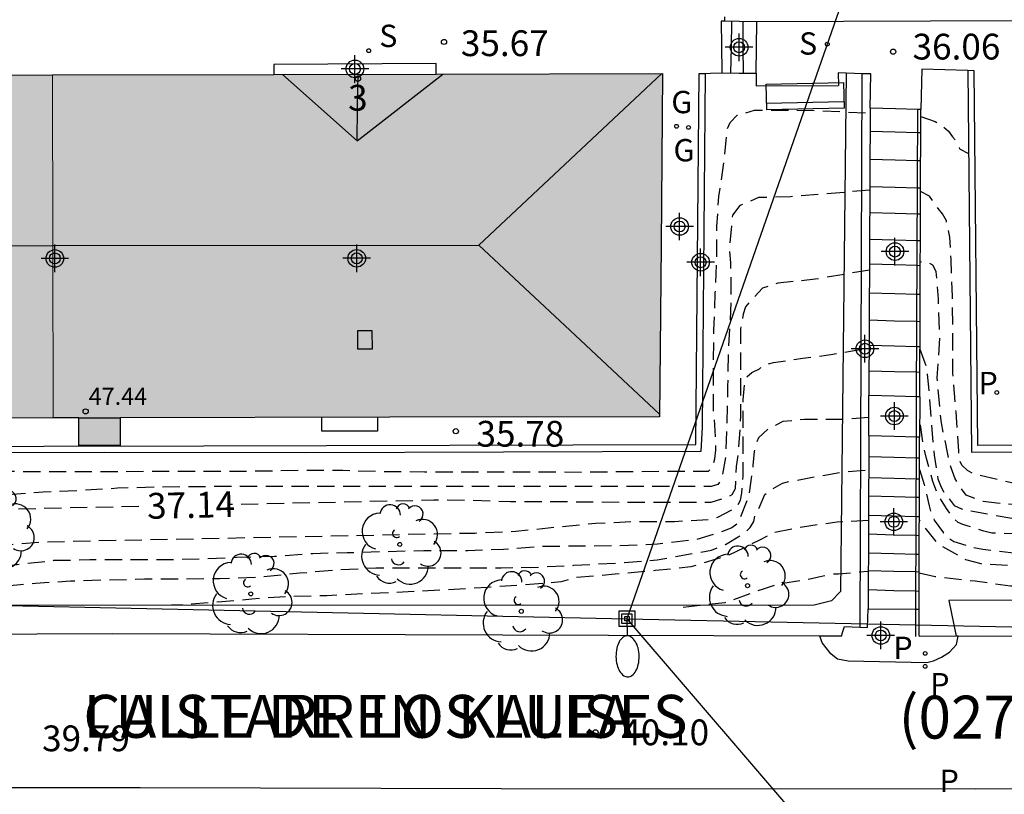
# Model space of a CAD drawing. Units: metres. Extents: x 584494 to 584851, y 4796789 to 4797041.
# Drawn here: x 584599 to 584628, y 4796840 to 4796863 of the extents above; entities that cross this region are included whole.
import ezdxf
from ezdxf.enums import TextEntityAlignment as Align

# ---------------------------------------------------------------- set-up
doc = ezdxf.new("R2010")
doc.units = ezdxf.units.M
doc.linetypes.add('TRAZOS_NORMALES', pattern=[0.75, 0.5, -0.25])
for name, color, linetype in [('020194', 31, 'TRAZOS_NORMALES'), ('020195', 30, 'TRAZOS_NORMALES'), ('020204', 9, 'Continuous'), ('020307', 24, 'Continuous'), ('020308', 9, 'Continuous'), ('060106', 9, 'Continuous'), ('060108', 9, 'Continuous'), ('060113', 4, 'Continuous'), ('060117', 9, 'Continuous'), ('060124', 9, 'Continuous'), ('060130', 9, 'Continuous'), ('060141', 9, 'Continuous'), ('060142', 4, 'Continuous'), ('080106', 1, 'Continuous'), ('080109', 9, 'Continuous'), ('080110', 9, 'Continuous'), ('080201', 9, 'Continuous'), ('080202', 9, 'Continuous'), ('080302', 9, 'Continuous'), ('080303', 9, 'Continuous'), ('080306', 9, 'Continuous'), ('080308', 9, 'Continuous'), ('080312', 8, 'Continuous'), ('090103', 9, 'Continuous'), ('090202', 1, 'Continuous'), ('090216', 9, 'Continuous'), ('100105', 3, 'Continuous'), ('100107', 3, 'Continuous'), ('100116', 71, 'Continuous'), ('100202', 3, 'Continuous'), ('210201', 9, 'Continuous'), ('210203', 4, 'Continuous'), ('210204', 9, 'Continuous'), ('210205', 4, 'Continuous'), ('210301', 9, 'Continuous'), ('210303', 4, 'Continuous'), ('210304', 9, 'Continuous'), ('210305', 4, 'Continuous'), ('220104', 9, 'Continuous'), ('230204', 9, 'Continuous'), ('230304', 9, 'Continuous'), ('250202', 9, 'Continuous'), ('990501', 21, 'Continuous'), ('C_Edificios', 5, 'Continuous'), ('Centroides', 1, 'Continuous')]:
    doc.layers.add(name, color=color, linetype=linetype)
doc.layers.add('080111', color=7, linetype='Continuous', lineweight=30)
doc.layers.add('080117', color=7, linetype='Continuous', lineweight=20)
doc.styles.add('ARIAL', font='arial.ttf', dxfattribs={"height": 1})
doc.styles.add('ARIALI', font='ariali.ttf', dxfattribs={"height": 1})
doc.styles.add('ROMANS', font='romans__.ttf', dxfattribs={"height": 1})
doc.styles.get("Standard").update_dxf_attribs({"font": 'arial.ttf'})

# ---------------------------------------------------------------- blocks, each defined once
blk = doc.blocks.new('Centroide')
for points in [[(0, -0.402), (0, 0.402)], [(0.402, 0), (-0.402, 0)]]:
    blk.add_lwpolyline(points)
for radius in [0.256, 0.159]:
    blk.add_circle((0, 0), radius)
blk = doc.blocks.new('COTAPU')
blk.add_circle((0, 0), 0.075)
blk = doc.blocks.new('PUNTO')
blk.add_circle((0, 0), 0.075)
blk = doc.blocks.new('FAREDI')
blk.add_line((0, 0), (0.5, 0))
blk.add_lwpolyline([(0.5, 0, 0.159986), (0.538, -0.117, 0.106322), (0.675, -0.238, 0.071006), (0.858, -0.309, 0.057309), (1.099, -0.337, 0.057309), (1.339, -0.309, 0.071006), (1.522, -0.238, 0.106322), (1.659, -0.117, 0.159986), (1.697, 0, 0.159986), (1.659, 0.117, 0.106322), (1.522, 0.238, 0.071006), (1.339, 0.309, 0.057309), (1.099, 0.337, 0.057309), (0.858, 0.309, 0.071006), (0.675, 0.238, 0.106322), (0.538, 0.117, 0.159986)], format="xyb", close=True)
blk = doc.blocks.new('ARBOL')
blk.add_circle((0, 0), 0.0587)
for centre, radius, start, end in [((-0.28, 0.855), 0.3, 359.2878, 173.6078), ((0.097, 0.97), 0.21, 23.1565, 160.4665), ((-0.564, 0.381), 0.532, 92.28, 254.58), ((0.438, 0.881), 0.24, 301.578, 139.328), ((0.656, 0.288), 0.443, 319.8556, 114.7656), ((-0.091, 0.321), 0.12, 119.14, 310.56), ((0.819, -0.249), 0.383, 235.5275, 62.0275), ((-0.556, -0.339), 0.555, 142.64, 266.54), ((-0.039, -0.384), 0.21, 189.64, 323.88), ((0.299, -0.624), 0.532, 224.67, 0.24), ((-0.301, -0.676), 0.45, 213.78, 295.32)]:
    blk.add_arc(centre, radius, start, end)
blk = doc.blocks.new('SANEA')
blk.add_circle((0, 0), 0.055)
blk = doc.blocks.new('BANCO')
blk.add_line((1.125, 0.1875), (-1.125, 0.1875))
blk.add_lwpolyline([(1.125, 0.75), (1.125, 0), (-1.125, 0), (-1.125, 0.75)], close=True)
blk = doc.blocks.new('PLUVI1')
blk.add_circle((0, 0), 0.055)
blk = doc.blocks.new('POSTEH')
for points in [[(-0.23, 0.23), (0.23, 0.23), (0.23, -0.23), (-0.23, -0.23), (-0.23, 0.23)], [(-0.145, 0.145), (0.145, 0.145), (0.145, -0.145), (-0.145, -0.145), (-0.145, 0.145)], [(-0.065, 0.065), (0.065, 0.065), (0.065, -0.065), (-0.065, -0.065), (-0.065, 0.065)]]:
    blk.add_lwpolyline(points)
blk = doc.blocks.new('PLUVI3')
blk.add_circle((0, 0), 0.055)
blk = doc.blocks.new('PLUVI2')
blk.add_circle((0, 0), 0.055)
blk = doc.blocks.new('BloquePortal')
blk.add_circle((0, 0), 0.075)
at = {"flags": 5}
blk.add_attdef('INDICE', text='', height=0.75, dxfattribs=at).set_placement((0, 0), align=Align.MIDDLE_CENTER)
blk = doc.blocks.new('REGAS')
blk.add_circle((0, 0), 0.055)

msp = doc.modelspace()

# ---------------------------------------------------------------- hatches: boundary and pattern name
at = {"layer": '990501'}
for points in [[(584600.116, 4796856.127), (584600.106, 4796861.122), (584585.442, 4796861.093), (584582.575, 4796861.087), (584582.53, 4796856.092), (584582.484, 4796851.096), (584600.126, 4796851.132)], [(584617.813, 4796856.163), (584617.859, 4796861.158), (584600.106, 4796861.122), (584600.116, 4796856.127), (584600.126, 4796851.132), (584600.496, 4796851.133), (584600.867, 4796851.133), (584600.868, 4796850.732), (584600.87, 4796850.329), (584602.07, 4796850.335), (584602.07, 4796851.135), (584609.919, 4796851.151), (584617.768, 4796851.167)]]:
    msp.add_hatch(color=256, dxfattribs=at).paths.add_polyline_path(points, flags=0)

# ---------------------------------------------------------------- linework, layer by layer
at = {"layer": '020194', "flags": 128}
for points, elevation in [([(584577.63, 4796848.545), (584578.054, 4796848.593), (584578.288, 4796848.663), (584578.494, 4796848.761), (584578.9, 4796848.923), (584579.644, 4796849.033), (584579.894, 4796849.025), (584580.126, 4796848.987), (584580.614, 4796848.937), (584581.6, 4796848.863), (584582.826, 4796848.973), (584583.982, 4796849.103), (584585.16, 4796849.169), (584586.266, 4796849.323), (584587.272, 4796849.495), (584588.544, 4796849.605), (584589.628, 4796849.635), (584590.672, 4796849.635), (584591.728, 4796849.635), (584592.864, 4796849.635), (584593.968, 4796849.635), (584595.05, 4796849.639), (584596.206, 4796849.623), (584597.21, 4796849.587), (584598.412, 4796849.587), (584599.66, 4796849.573), (584600.827, 4796849.573), (584601.891, 4796849.575), (584602.959, 4796849.582), (584604.019, 4796849.582), (584605.229, 4796849.582), (584606.239, 4796849.59), (584607.447, 4796849.612), (584608.555, 4796849.612), (584609.693, 4796849.572), (584610.925, 4796849.568), (584612.075, 4796849.568), (584613.181, 4796849.568), (584614.403, 4796849.562), (584615.671, 4796849.558), (584616.863, 4796849.576), (584618.067, 4796849.58), (584619.195, 4796849.58), (584619.327, 4796849.744), (584619.375, 4796849.944), (584619.405, 4796850.194), (584619.407, 4796850.448), (584619.381, 4796850.932), (584619.339, 4796851.38), (584619.341, 4796852.604), (584619.353, 4796853.682), (584619.391, 4796854.776), (584619.441, 4796855.97), (584619.434, 4796856.71), (584619.498, 4796857.576), (584619.651, 4796858.656), (584619.741, 4796859.548), (584619.823, 4796859.74), (584620.033, 4796859.945), (584620.53, 4796860.098), (584621.07, 4796860.098), (584622.312, 4796860.085), (584623.893, 4796860.009)], 36.14), ([(584625.372, 4796859.91), (584625.789, 4796859.766), (584625.995, 4796859.64), (584626.179, 4796859.488), (584626.297, 4796859.314), (584626.435, 4796859.162), (584626.499, 4796858.972), (584626.764, 4796858.832)], 36.14), ([(584623.885, 4796857.763), (584621.582, 4796857.572), (584620.653, 4796857.547), (584620.105, 4796857.318), (584619.889, 4796857.037), (584619.8, 4796856.107), (584619.831, 4796855.652), (584619.841, 4796855.412), (584619.839, 4796854.26), (584619.771, 4796853.178), (584619.749, 4796852.054), (584619.725, 4796850.908), (584619.695, 4796850.026), (584619.581, 4796849.378), (584619.469, 4796849.194), (584619.273, 4796849.138), (584619.069, 4796849.132), (584617.899, 4796849.132), (584616.755, 4796849.134), (584615.655, 4796849.134), (584614.629, 4796849.134), (584613.525, 4796849.134), (584612.453, 4796849.134), (584611.263, 4796849.134), (584610.043, 4796849.134), (584608.901, 4796849.134), (584607.757, 4796849.134), (584606.507, 4796849.134), (584605.253, 4796849.134), (584604.201, 4796849.13), (584603.075, 4796849.117), (584601.997, 4796849.085), (584600.965, 4796849.021), (584599.833, 4796848.969), (584598.682, 4796848.883), (584597.492, 4796848.851), (584596.386, 4796848.825), (584595.222, 4796848.769), (584594.028, 4796848.765), (584592.842, 4796848.759), (584591.792, 4796848.757), (584590.71, 4796848.757), (584589.518, 4796848.657), (584588.428, 4796848.599), (584587.294, 4796848.479), (584586.866, 4796848.443), (584585.718, 4796848.239), (584585.514, 4796848.167), (584585.078, 4796848.039), (584584.446, 4796847.817), (584584.216, 4796847.733), (584583.126, 4796847.431), (584581.092, 4796846.721), (584580.762, 4796846.647)], 36.64), ([(584650.214, 4796855.505), (584650.04, 4796855.529), (584649.81, 4796855.501), (584649.614, 4796855.453), (584648.55, 4796855.195), (584647.916, 4796854.915), (584647.778, 4796854.731), (584647.73, 4796854.501), (584647.662, 4796854.301), (584647.578, 4796853.851), (584647.536, 4796852.689), (584647.546, 4796851.549), (584647.542, 4796850.452), (584647.513, 4796850.096), (584647.461, 4796849.956), (584647.43, 4796849.796), (584647.282, 4796849.648), (584647.172, 4796849.474), (584647.048, 4796849.312), (584646.858, 4796849.202), (584646.652, 4796849.12), (584646.446, 4796849.086), (584646.232, 4796849.074), (584645.054, 4796849.072), (584643.834, 4796849.04), (584642.75, 4796849.008), (584641.628, 4796848.958), (584640.376, 4796848.94), (584639.306, 4796848.934), (584638.242, 4796848.936), (584637.09, 4796848.936), (584636.03, 4796848.932), (584634.982, 4796848.932), (584633.847, 4796848.934), (584632.721, 4796848.97), (584631.543, 4796848.998), (584630.289, 4796849.042), (584629.261, 4796849.102), (584628.057, 4796849.234), (584627.605, 4796849.334), (584626.921, 4796849.496), (584626.733, 4796849.606), (584626.567, 4796849.756), (584626.477, 4796849.952), (584626.479, 4796850.168), (584626.399, 4796851.306), (584626.305, 4796852.424), (584626.303, 4796853.498), (584626.295, 4796854.678), (584626.255, 4796855.746), (584626.221, 4796856.396), (584626.117, 4796856.868), (584626.007, 4796857.074), (584625.881, 4796857.234), (584625.622, 4796857.591), (584625.365, 4796857.725)], 36.64), ([(584585.824, 4796845.763), (584586.574, 4796845.855), (584587.638, 4796846.057), (584588.68, 4796846.239), (584589.84, 4796846.411), (584591.042, 4796846.603), (584592.056, 4796846.733), (584593.052, 4796846.869), (584594.232, 4796846.989), (584595.502, 4796847.149), (584596.716, 4796847.283), (584597.8, 4796847.351), (584598.979, 4796847.455), (584599.865, 4796847.527), (584611.215, 4796847.76), (584612.391, 4796847.782), (584613.591, 4796847.832), (584614.779, 4796847.96), (584615.907, 4796848.068), (584617.035, 4796848.12), (584618.205, 4796848.12), (584619.265, 4796848.178), (584619.463, 4796848.24), (584620.013, 4796848.532), (584620.125, 4796848.74), (584620.161, 4796848.944), (584620.199, 4796849.436), (584620.199, 4796850.528), (584620.199, 4796851.658), (584620.241, 4796852.106), (584620.301, 4796852.32), (584620.455, 4796852.46), (584620.677, 4796852.566), (584620.79, 4796852.658), (584621.083, 4796852.747), (584621.936, 4796852.874), (584622.751, 4796852.976), (584623.869, 4796853.167)], 37.64), ([(584625.348, 4796853.132), (584625.547, 4796852.58), (584625.757, 4796850.052), (584625.865, 4796849.36), (584625.961, 4796849.12), (584626.075, 4796848.92), (584626.347, 4796848.588), (584626.557, 4796848.486), (584626.791, 4796848.432), (584628.019, 4796848.216), (584629.135, 4796848.144), (584630.223, 4796848.082), (584631.287, 4796848.044), (584632.439, 4796848.002), (584633.617, 4796847.992), (584634.8, 4796847.992), (584635.812, 4796847.992), (584637.028, 4796847.992), (584638.058, 4796847.992), (584639.078, 4796847.992), (584640.326, 4796847.992), (584641.406, 4796847.996), (584642.472, 4796848.016), (584643.552, 4796848.068), (584644.722, 4796848.14), (584645.84, 4796848.202), (584647.008, 4796848.362), (584647.22, 4796848.412), (584647.436, 4796848.526), (584647.79, 4796848.774), (584647.938, 4796848.962), (584648.076, 4796849.176), (584648.31, 4796849.644), (584648.372, 4796849.878), (584648.374, 4796850.078), (584648.374, 4796851.219), (584648.538, 4796851.993), (584648.73, 4796852.075), (584648.97, 4796852.079), (584650.046, 4796852.077), (584650.255, 4796852.038)], 37.64), ([(584623.861, 4796851.142), (584623.061, 4796851.084), (584621.981, 4796851.084), (584621.357, 4796851.026), (584621.157, 4796850.918), (584620.947, 4796850.834), (584620.647, 4796850.558), (584620.569, 4796850.354), (584620.521, 4796850.154), (584620.487, 4796849.746), (584620.459, 4796849.53), (584620.371, 4796848.876), (584620.057, 4796848.064), (584619.875, 4796847.932), (584619.653, 4796847.842), (584618.827, 4796847.586), (584617.707, 4796847.454), (584616.571, 4796847.412), (584615.395, 4796847.398), (584614.373, 4796847.388), (584613.231, 4796847.306), (584612.187, 4796847.262), (584610.905, 4796847.262), (584609.849, 4796847.238), (584608.683, 4796847.204), (584607.679, 4796847.18), (584606.567, 4796847.096), (584605.459, 4796847.067), (584604.455, 4796847.021), (584603.377, 4796846.997), (584602.339, 4796846.997), (584601.193, 4796846.997), (584600.137, 4796846.977), (584598.927, 4796846.839), (584597.885, 4796846.827), (584596.848, 4796846.769), (584595.666, 4796846.649), (584594.586, 4796846.513), (584594.14, 4796846.395), (584593.042, 4796846.259), (584591.94, 4796846.169), (584590.788, 4796846.019), (584589.706, 4796845.857), (584588.826, 4796845.739), (584587.593, 4796845.672)], 38.14), ([(584650.27, 4796850.698), (584649.634, 4796850.651), (584649.131, 4796850.443), (584648.801, 4796849.955), (584648.596, 4796849.664), (584648.26, 4796848.854), (584648.102, 4796848.698), (584647.938, 4796848.578), (584647.124, 4796848.148), (584646.344, 4796847.854), (584645.692, 4796847.742), (584644.642, 4796847.678), (584643.496, 4796847.612), (584642.32, 4796847.61), (584641.156, 4796847.602), (584639.836, 4796847.602), (584638.774, 4796847.602), (584637.526, 4796847.602), (584636.376, 4796847.602), (584635.326, 4796847.602), (584634.208, 4796847.606), (584633.077, 4796847.634), (584632.019, 4796847.676), (584630.855, 4796847.676), (584629.807, 4796847.676), (584628.629, 4796847.734), (584627.435, 4796847.782), (584627.209, 4796847.84), (584626.591, 4796848.03), (584626.457, 4796848.086), (584626.325, 4796848.206), (584626.119, 4796848.492), (584625.866, 4796848.896), (584625.723, 4796849.28), (584625.537, 4796849.948), (584625.45, 4796850.309), (584625.341, 4796851.116)], 38.14), ([(584594.304, 4796845.677), (584594.77, 4796845.713), (584595.954, 4796845.895), (584596.95, 4796846.083), (584597.167, 4796846.105), (584598.349, 4796846.201), (584599.611, 4796846.323), (584600.631, 4796846.389), (584601.729, 4796846.421), (584602.781, 4796846.445), (584603.875, 4796846.445), (584604.973, 4796846.459), (584606.071, 4796846.501), (584607.297, 4796846.618), (584608.309, 4796846.706), (584609.511, 4796846.768), (584610.789, 4796846.768), (584611.925, 4796846.768), (584613.165, 4796846.768), (584614.249, 4796846.792), (584615.277, 4796846.842), (584616.503, 4796846.908), (584617.697, 4796846.998), (584618.211, 4796847.094), (584619.279, 4796847.278), (584619.693, 4796847.444), (584620.253, 4796847.79), (584620.405, 4796847.944), (584620.517, 4796848.114), (584620.555, 4796848.316), (584620.673, 4796848.516), (584620.837, 4796848.906), (584620.995, 4796849.034), (584621.349, 4796849.23), (584621.545, 4796849.28), (584622.169, 4796849.396), (584623.007, 4796849.548), (584623.856, 4796849.618)], 38.64), ([(584625.336, 4796849.63), (584625.474, 4796849.193), (584625.617, 4796848.578), (584625.673, 4796848.36), (584625.765, 4796848.16), (584626.033, 4796847.79), (584626.172, 4796847.637), (584626.336, 4796847.538), (584626.84, 4796847.374), (584627.179, 4796847.308), (584628.299, 4796847.184), (584629.503, 4796847.166), (584630.683, 4796847.192), (584631.747, 4796847.192), (584632.923, 4796847.172), (584633.954, 4796847.172), (584635.094, 4796847.18), (584636.274, 4796847.214), (584637.364, 4796847.294), (584638.514, 4796847.304), (584639.584, 4796847.306), (584640.776, 4796847.306), (584641.97, 4796847.314), (584643.074, 4796847.336), (584644.148, 4796847.386), (584645.186, 4796847.478), (584646.366, 4796847.578), (584647.416, 4796847.912), (584647.818, 4796848.128), (584648.06, 4796848.232), (584648.472, 4796848.468), (584649.332, 4796848.8), (584649.532, 4796848.798), (584650.292, 4796848.799)], 38.64), ([(584623.85, 4796848.144), (584622.943, 4796848.102), (584621.925, 4796847.954), (584621.067, 4796847.782), (584620.681, 4796847.574), (584619.775, 4796847.132), (584618.677, 4796846.794), (584617.653, 4796846.686), (584616.477, 4796846.582), (584615.301, 4796846.478), (584614.909, 4796846.36), (584613.785, 4796846.264), (584612.771, 4796846.198), (584611.609, 4796846.128), (584610.453, 4796846.07), (584609.241, 4796846.012), (584608.091, 4796845.956), (584607.025, 4796845.935), (584605.903, 4796845.857), (584605.461, 4796845.815), (584605.035, 4796845.777), (584603.823, 4796845.681), (584603.571, 4796845.681)], 39.14), ([(584650.306, 4796847.608), (584649.34, 4796847.572), (584648.21, 4796847.468), (584647.764, 4796847.37), (584646.574, 4796847.09), (584645.4, 4796846.902), (584644.24, 4796846.742), (584643.06, 4796846.676), (584641.842, 4796846.634), (584640.674, 4796846.546), (584639.664, 4796846.516), (584638.454, 4796846.5), (584637.39, 4796846.51), (584636.23, 4796846.552), (584635.112, 4796846.58), (584634.088, 4796846.636), (584632.872, 4796846.674), (584631.671, 4796846.736), (584630.643, 4796846.748), (584629.495, 4796846.814), (584628.283, 4796846.81), (584627.133, 4796846.88), (584626.681, 4796847), (584625.868, 4796847.466), (584625.33, 4796848.16)], 39.14)]:
    msp.add_lwpolyline(points, dxfattribs=dict(at, elevation=elevation))
at = {"layer": '020195', "flags": 128}
for points, elevation in [([(584636.667, 4796848.3), (584636.522, 4796848.3), (584635.436, 4796848.3), (584634.338, 4796848.312), (584633.299, 4796848.41), (584632.157, 4796848.432), (584631.067, 4796848.476), (584629.871, 4796848.512), (584628.685, 4796848.568), (584627.585, 4796848.648), (584627.19, 4796848.699), (584626.96, 4796848.776), (584626.697, 4796848.885), (584626.545, 4796849.09), (584626.369, 4796849.356), (584626.257, 4796849.68), (584626.157, 4796850.08), (584625.973, 4796850.992), (584625.941, 4796851.274), (584625.847, 4796852.302), (584625.927, 4796853.458), (584625.885, 4796854.602), (584625.82, 4796855.395), (584625.718, 4796855.58), (584625.603, 4796855.643), (584625.357, 4796855.675)], 37.14), ([(584623.877, 4796855.438), (584622.302, 4796855.17), (584621.207, 4796855.055), (584620.761, 4796854.915), (584620.267, 4796854.366), (584620.203, 4796854.158), (584620.129, 4796853.73), (584620.129, 4796853.522), (584620.129, 4796852.32), (584620.129, 4796851.186), (584620.061, 4796850.134), (584619.999, 4796849.722), (584619.969, 4796849.066), (584619.869, 4796848.89), (584619.673, 4796848.794), (584619.257, 4796848.67), (584619.041, 4796848.67), (584617.843, 4796848.674), (584616.773, 4796848.674), (584615.549, 4796848.684), (584614.445, 4796848.688), (584613.435, 4796848.692), (584612.301, 4796848.73), (584611.201, 4796848.736), (584605.213, 4796848.608)], 37.14), ([(584602.615, 4796848.554), (584597.914, 4796848.453), (584596.874, 4796848.401), (584596.432, 4796848.345), (584595.29, 4796848.171), (584594.232, 4796848.039), (584590.805, 4796847.903), (584589.074, 4796847.681), (584584.325, 4796846.748), (584582.062, 4796846.349)], 37.14), ([(584625.325, 4796846.622), (584625.795, 4796846.514), (584626.959, 4796846.386), (584627.979, 4796846.248), (584629.023, 4796846.128), (584630.157, 4796846.064), (584631.577, 4796846.016), (584632.704, 4796846.016), (584633.758, 4796846.024), (584634.874, 4796846.05), (584636.62, 4796846.068), (584637.754, 4796846.07), (584638.998, 4796846.07), (584640.046, 4796846.066), (584641.202, 4796846.042), (584642.308, 4796846.036), (584643.408, 4796846.01), (584644.49, 4796846.012), (584645.678, 4796846.062), (584646.796, 4796846.204), (584647.776, 4796846.462), (584648.218, 4796846.6), (584649.252, 4796847.034), (584649.476, 4796847.104), (584649.698, 4796847.108), (584650.313, 4796847.057)], 39.64), ([(584618.457, 4796845.626), (584619.677, 4796845.756), (584620.791, 4796846.16), (584621.231, 4796846.304), (584622.189, 4796846.454), (584622.397, 4796846.508), (584622.831, 4796846.59), (584622.981, 4796846.596), (584623.845, 4796846.673)], 39.64)]:
    msp.add_lwpolyline(points, dxfattribs=dict(at, elevation=elevation))
at = {"layer": '060106', "flags": 128}
for points in [[(584625.251, 4796851.746), (584625.281, 4796860.116)], [(584625.247, 4796850.581), (584625.251, 4796851.626), (584625.251, 4796851.746)], [(584625.229, 4796845.564), (584625.247, 4796850.581)], [(584625.226, 4796844.773), (584625.229, 4796845.564)]]:
    msp.add_lwpolyline(points, dxfattribs=at)
at = {"layer": '060108', "flags": 128}
for points in [[(584623.602, 4796845.044), (584623.817, 4796845.035), (584623.841, 4796845.571)], [(584626.398, 4796844.777), (584625.337, 4796844.772), (584625.327, 4796844.821), (584625.321, 4796845.563)], [(584622.421, 4796844.786), (584623.078, 4796844.784), (584623.079, 4796844.852), (584623.148, 4796845.061), (584623.602, 4796845.044)], [(584585.955, 4796844.801), (584586.419, 4796844.785), (584601.85, 4796844.856), (584613.205, 4796844.816), (584622.421, 4796844.786)], [(584622.421, 4796844.786), (584622.499, 4796844.573), (584622.711, 4796844.301), (584622.951, 4796844.115), (584623.261, 4796844.059), (584625.547, 4796844.013), (584625.745, 4796844.057), (584625.971, 4796844.167), (584626.209, 4796844.315), (584626.415, 4796844.539), (584626.462, 4796844.778)], [(584626.462, 4796844.778), (584626.398, 4796844.777)], [(584626.462, 4796844.778), (584646.294, 4796844.873)]]:
    msp.add_lwpolyline(points, dxfattribs=at)
at = {"layer": '060113', "flags": 128}
for points in [[(584623.66, 4796861.157), (584623.602, 4796845.044)], [(584587.286, 4796840.374), (584602.652, 4796840.369), (584613.161, 4796840.34), (584626.962, 4796840.337), (584645.038, 4796840.394)]]:
    msp.add_lwpolyline(points, dxfattribs=at)
at = {"layer": '060117', "flags": 128}
for points in [[(584619.655, 4796862.683), (584619.564, 4796862.684)], [(584619.564, 4796862.684), (584619.584, 4796861.225), (584619.585, 4796861.182)], [(584620.605, 4796862.669), (584620.085, 4796862.677), (584619.655, 4796862.683)], [(584620.584, 4796861.168), (584620.605, 4796862.669)], [(584619.585, 4796861.182), (584620.085, 4796861.175), (584620.584, 4796861.168)], [(584623.894, 4796860.155), (584623.864, 4796851.784)], [(584625.373, 4796860.114), (584625.281, 4796860.116), (584624.633, 4796860.135), (584623.894, 4796860.155)], [(584625.343, 4796851.744), (584625.373, 4796860.114)], [(584623.859, 4796850.619), (584623.863, 4796851.608), (584623.864, 4796851.784)], [(584625.343, 4796851.744), (584625.251, 4796851.746), (584624.603, 4796851.764), (584623.864, 4796851.784)], [(584625.343, 4796851.744), (584625.343, 4796851.607), (584625.339, 4796850.579)], [(584623.859, 4796850.619), (584623.841, 4796845.571)], [(584623.859, 4796850.619), (584624.599, 4796850.599), (584625.247, 4796850.581), (584625.339, 4796850.579)], [(584625.321, 4796845.563), (584625.339, 4796850.579)], [(584623.841, 4796845.571), (584625.229, 4796845.564), (584625.321, 4796845.563)]]:
    msp.add_lwpolyline(points, dxfattribs=at)
at = {"layer": '060124', "flags": 128}
for points in [[(584611.273, 4796861.145), (584611.272, 4796861.299), (584611.271, 4796861.454), (584606.543, 4796861.424), (584606.544, 4796861.279), (584606.545, 4796861.135)], [(584620.585, 4796860.808), (584622.973, 4796860.817)]]:
    msp.add_lwpolyline(points, dxfattribs=at)
at = {"layer": '060130', "flags": 128}
for points in [[(584619.655, 4796862.814), (584619.655, 4796862.683)], [(584650.903, 4796862.782), (584635.755, 4796862.725), (584620.605, 4796862.669)], [(584581.504, 4796857.657), (584581.515, 4796850.268), (584585.894, 4796850.278), (584604.501, 4796850.318), (584618.829, 4796850.359), (584618.878, 4796855.759), (584618.927, 4796861.16), (584619.105, 4796861.166)], [(584619.105, 4796861.166), (584619.256, 4796861.171), (584619.585, 4796861.182)], [(584620.584, 4796861.168), (584620.585, 4796860.808)], [(584623.197, 4796861.17), (584622.972, 4796861.177), (584622.973, 4796860.817)], [(584623.66, 4796861.157), (584623.447, 4796861.163), (584623.197, 4796861.17)], [(584623.894, 4796860.155), (584623.922, 4796861.15), (584623.66, 4796861.157)], [(584626.74, 4796861.246), (584625.406, 4796861.284), (584625.373, 4796860.114)], [(584626.924, 4796861.241), (584626.74, 4796861.246)]]:
    msp.add_lwpolyline(points, dxfattribs=at)
at = {"layer": '060141', "flags": 128}
for points in [[(584619.848, 4796861.178), (584619.859, 4796861.929), (584619.871, 4796862.68)], [(584620.208, 4796861.173), (584620.205, 4796861.924), (584620.203, 4796862.675)], [(584623.892, 4796859.483), (584624.631, 4796859.463), (584625.279, 4796859.445)], [(584625.279, 4796859.445), (584625.371, 4796859.443)], [(584623.889, 4796858.671), (584624.629, 4796858.651), (584625.276, 4796858.633)], [(584625.276, 4796858.633), (584625.368, 4796858.631)], [(584623.886, 4796857.875), (584624.625, 4796857.855), (584625.273, 4796857.837)], [(584625.273, 4796857.837), (584625.365, 4796857.835)], [(584623.883, 4796857.116), (584624.623, 4796857.096), (584625.27, 4796857.078)], [(584625.27, 4796857.078), (584625.362, 4796857.076)], [(584623.88, 4796856.34), (584624.62, 4796856.32), (584625.267, 4796856.302)], [(584625.267, 4796856.302), (584625.36, 4796856.3)], [(584623.878, 4796855.616), (584624.617, 4796855.596), (584625.265, 4796855.578)], [(584625.265, 4796855.578), (584625.357, 4796855.576)], [(584623.874, 4796854.777), (584624.614, 4796854.757), (584625.262, 4796854.739)], [(584625.262, 4796854.739), (584625.354, 4796854.737)], [(584623.872, 4796853.985), (584624.611, 4796853.965), (584625.259, 4796853.947)], [(584625.259, 4796853.947), (584625.351, 4796853.945)], [(584623.869, 4796853.255), (584624.609, 4796853.235), (584625.256, 4796853.217)], [(584625.256, 4796853.217), (584625.349, 4796853.215)], [(584623.866, 4796852.509), (584624.606, 4796852.489), (584625.254, 4796852.471)], [(584625.254, 4796852.471), (584625.346, 4796852.469)], [(584623.857, 4796850.013), (584624.597, 4796849.993), (584625.245, 4796849.975)], [(584625.245, 4796849.975), (584625.337, 4796849.973)], [(584623.855, 4796849.395), (584624.595, 4796849.375), (584625.242, 4796849.358)], [(584625.242, 4796849.358), (584625.335, 4796849.355)], [(584623.853, 4796848.864), (584624.593, 4796848.844), (584625.241, 4796848.827)], [(584625.241, 4796848.827), (584625.333, 4796848.824)], [(584623.851, 4796848.302), (584624.591, 4796848.282), (584625.238, 4796848.265)], [(584625.238, 4796848.265), (584625.331, 4796848.262)], [(584623.849, 4796847.754), (584624.589, 4796847.734), (584625.236, 4796847.717)], [(584625.236, 4796847.717), (584625.329, 4796847.714)], [(584623.847, 4796847.203), (584624.587, 4796847.183), (584625.234, 4796847.166)], [(584625.234, 4796847.166), (584625.327, 4796847.163)], [(584623.845, 4796846.694), (584624.585, 4796846.674), (584625.233, 4796846.657)], [(584625.233, 4796846.657), (584625.325, 4796846.654)], [(584623.843, 4796846.133), (584624.583, 4796846.113), (584625.231, 4796846.096)], [(584625.231, 4796846.096), (584625.323, 4796846.093)]]:
    msp.add_lwpolyline(points, dxfattribs=at)
at = {"layer": '060142', "flags": 128}
for points in [[(584581.321, 4796850.123), (584583.138, 4796850.096), (584586.022, 4796850.116), (584601.624, 4796850.132), (584607.473, 4796850.128), (584618.985, 4796850.166), (584619.016, 4796850.853), (584619.105, 4796861.166)], [(584626.74, 4796861.246), (584626.852, 4796850.139), (584646, 4796850.17), (584647.004, 4796850.184), (584646.868, 4796861.21)]]:
    msp.add_lwpolyline(points, dxfattribs=at)
at = {"layer": '080106', "flags": 128}
msp.add_lwpolyline([(584608.986, 4796853.681), (584609.4, 4796853.683), (584609.402, 4796853.137), (584608.988, 4796853.135), (584608.986, 4796853.681)], dxfattribs=at)
at = {"layer": '080109', "flags": 128}
for points in [[(584606.794, 4796861.136), (584608.97, 4796859.201)], [(584608.97, 4796859.201), (584611.461, 4796861.145)], [(584608.97, 4796859.201), (584608.982, 4796860.171), (584608.994, 4796861.14)], [(584612.514, 4796856.161), (584617.839, 4796861.158)], [(584587.747, 4796856.146), (584612.514, 4796856.161)], [(584612.514, 4796856.161), (584615.166, 4796853.681), (584617.769, 4796851.247)]]:
    msp.add_lwpolyline(points, dxfattribs=at)
at = {"layer": '080110', "flags": 128}
msp.add_lwpolyline([(584600.867, 4796851.133), (584601.468, 4796851.134), (584602.07, 4796851.135)], dxfattribs=at)
at = {"layer": '080111', "flags": 128}
for points in [[(584600.126, 4796851.132), (584582.484, 4796851.096), (584582.53, 4796856.092), (584582.575, 4796861.087), (584585.442, 4796861.093), (584589.097, 4796861.1)], [(584593.833, 4796861.11), (584600.106, 4796861.122)], [(584600.106, 4796861.122), (584606.545, 4796861.135)], [(584611.273, 4796861.145), (584617.859, 4796861.158), (584617.813, 4796856.163), (584617.768, 4796851.167), (584609.919, 4796851.151), (584602.07, 4796851.135), (584602.07, 4796850.335), (584600.87, 4796850.329), (584600.868, 4796850.732), (584600.867, 4796851.133), (584600.496, 4796851.133), (584600.126, 4796851.132)], [(584606.545, 4796861.135), (584611.273, 4796861.145)]]:
    msp.add_lwpolyline(points, dxfattribs=at)
at = {"layer": '080117', "flags": 128}
msp.add_lwpolyline([(584600.126, 4796851.132), (584600.116, 4796856.127), (584600.106, 4796861.122)], dxfattribs=at)
at = {"layer": '090103', "flags": 128}
msp.add_lwpolyline([(584609.561, 4796851.15), (584609.561, 4796850.745), (584607.945, 4796850.743), (584607.945, 4796851.147)], dxfattribs=at)
at = {"layer": '100105', "flags": 128}
msp.add_lwpolyline([(584646.868, 4796861.21), (584646.681, 4796861.21), (584646.814, 4796850.369), (584645.997, 4796850.357), (584627.035, 4796850.33), (584626.924, 4796861.241)], dxfattribs=at)
at = {"layer": '100107', "flags": 128}
msp.add_lwpolyline([(584623.197, 4796861.17), (584623.035, 4796846.079), (584622.771, 4796845.807), (584622.267, 4796845.679), (584586.74, 4796845.672), (584583.756, 4796846.016), (584580.972, 4796846.576), (584578.476, 4796847.768), (584576.988, 4796849.072), (584575.868, 4796850.32), (584574.628, 4796852.44), (584574.044, 4796854.368), (584573.98, 4796854.984), (584580.692, 4796856.84), (584580.566, 4796850.126), (584581.321, 4796850.123)], dxfattribs=at)
at = {"layer": '100116', "flags": 128}
msp.add_lwpolyline([(584650.328, 4796845.71), (584650.062, 4796845.726), (584649.556, 4796845.753), (584649.049, 4796845.78), (584648.541, 4796845.805), (584648.035, 4796845.829), (584647.529, 4796845.853), (584646.269, 4796845.913), (584626.186, 4796845.817), (584626.398, 4796844.777)], dxfattribs=at)
at = {"layer": '220104', "flags": 128}
for points in [[(584623.874, 4796865.529), (584616.821, 4796845.288)], [(584595.177, 4796845.745), (584616.821, 4796845.288), (584625.885, 4796834.703)], [(584616.821, 4796845.288), (584635.482, 4796844.893)]]:
    msp.add_lwpolyline(points, dxfattribs=at)

# ---------------------------------------------------------------- block references
at = {"layer": '020204', "rotation": 359.9987685839998}
for p in [(584611.497, 4796862.081, 35.674), (584624.567, 4796861.797, 36.059), (584611.84, 4796850.746, 35.776), (584615.906, 4796841.978, 40.1)]:
    msp.add_blockref('COTAPU', p, dxfattribs=at)
at = {"layer": '080201', "rotation": 359.9987685839998}
msp.add_blockref('PUNTO', (584601.068, 4796851.323, 47.44), dxfattribs=at)
at = {"layer": '080202', "rotation": 359.9987685839998}
msp.add_blockref('BloquePortal', (584608.993, 4796861.01), dxfattribs=at)
at = {"layer": '090202', "rotation": 1.222968556634224}
msp.add_blockref('BANCO', (584622.015, 4796860.129), dxfattribs=at)
at = {"layer": '090216', "rotation": 359.9987685839998}
msp.add_blockref('POSTEH', (584616.821, 4796845.288), dxfattribs=at)
at = {"layer": '100202', "rotation": 359.9987685839998}
for p in [(584598.371, 4796847.898), (584610.21, 4796847.449), (584620.33, 4796846.249), (584605.874, 4796846.01), (584613.746, 4796845.502)]:
    msp.add_blockref('ARBOL', p, dxfattribs=at)
at = {"layer": '210201', "rotation": 359.9987685839998}
msp.add_blockref('PLUVI1', (584627.583, 4796851.873, 36.363), dxfattribs=at)
at = {"layer": '210203', "rotation": 359.9987685839998}
msp.add_blockref('PLUVI2', (584625.501, 4796844.276, 40.19), dxfattribs=at)
at = {"layer": '210204', "rotation": 359.9987685839998}
for p in [(584622.65, 4796862.017, 36.1), (584609.306, 4796861.827, 35.674)]:
    msp.add_blockref('SANEA', p, dxfattribs=at)
at = {"layer": '210205', "rotation": 359.9987685839998}
msp.add_blockref('PLUVI3', (584625.497, 4796843.898, 40.133), dxfattribs=at)
at = {"layer": '230204', "rotation": 359.9987685839998}
for p in [(584618.265, 4796859.625, 35.636), (584618.613, 4796859.592, 35.642)]:
    msp.add_blockref('REGAS', p, dxfattribs=at)
at = {"layer": '250202', "rotation": 270.9307685646176}
msp.add_blockref('FAREDI', (584616.821, 4796845.288), dxfattribs=at)
at = {"layer": 'C_Edificios', "rotation": 359.9987685839998}
msp.add_blockref('Centroide', (584608.957, 4796855.781), dxfattribs=at)
at = {"layer": 'Centroides', "rotation": 359.9987685839998}
for p in [(584620.085, 4796861.926), (584608.904, 4796861.296), (584618.353, 4796856.707), (584600.171, 4796855.777), (584624.62, 4796855.977), (584618.964, 4796855.667), (584623.746, 4796853.147), (584624.604, 4796851.188), (584624.587, 4796848.108), (584624.208, 4796844.799)]:
    msp.add_blockref('Centroide', p, dxfattribs=at)

# ---------------------------------------------------------------- texts
at = {"layer": '020307', "style": 'ARIALI'}
msp.add_text('37.14', height=0.75, rotation=1.2228, dxfattribs=at).set_placement((584602.864, 4796848.195))
at = {"layer": '020308', "style": 'ARIAL'}
for s, p in [('35.67', (584611.988, 4796861.669)), ('36.06', (584625.132, 4796861.57)), ('35.78', (584612.442, 4796850.297)), ('39.79', (584599.8, 4796841.428)), ('40.10', (584616.656, 4796841.603))]:
    msp.add_text(s, height=0.75, rotation=359.9988, dxfattribs=at).set_placement(p)
at = {"layer": '080302', "style": 'ARIAL'}
msp.add_text('(02760)', height=1.25, rotation=359.9988, dxfattribs=at).set_placement((584624.728, 4796841.795))
at = {"layer": '080303', "style": 'ARIAL'}
msp.add_text('47.44', height=0.5, rotation=359.9988, dxfattribs=at).set_placement((584601.155, 4796851.514))
at = {"layer": '080306', "style": 'ARIALI'}
msp.add_text('LUISTARREN  KALEA', height=1.25, rotation=359.9988, dxfattribs=at).set_placement((584601, 4796841.819))
at = {"layer": '080308', "style": 'ARIALI'}
msp.add_text('3', height=0.75, rotation=0.0988, dxfattribs=at).set_placement((584608.707, 4796860.081))
at = {"layer": '080312', "style": 'ARIALI'}
msp.add_text('CALLE DE  LOS LUISES', height=1.25, rotation=359.9988, dxfattribs=at).set_placement((584601, 4796841.819))
at = {"layer": '210301', "style": 'ROMANS'}
msp.add_text('P', height=0.65, rotation=359.9988, dxfattribs=at).set_placement((584627.051, 4796851.825))
at = {"layer": '210303', "style": 'ROMANS'}
msp.add_text('P', height=0.65, rotation=359.9988, dxfattribs=at).set_placement((584624.574, 4796844.114))
at = {"layer": '210304', "style": 'ROMANS'}
for p in [(584609.612, 4796861.933), (584621.828, 4796861.712)]:
    msp.add_text('S', height=0.65, rotation=359.9988, dxfattribs=at).set_placement(p)
at = {"layer": '210305', "style": 'ROMANS'}
for p in [(584625.646, 4796843.055), (584625.918, 4796840.241)]:
    msp.add_text('P', height=0.65, rotation=359.9988, dxfattribs=at).set_placement(p)
at = {"layer": '230304', "style": 'ROMANS'}
for p in [(584618.112, 4796860.006), (584618.175, 4796858.604)]:
    msp.add_text('G', height=0.65, rotation=359.9988, dxfattribs=at).set_placement(p)

doc.saveas('drawing.dxf')
